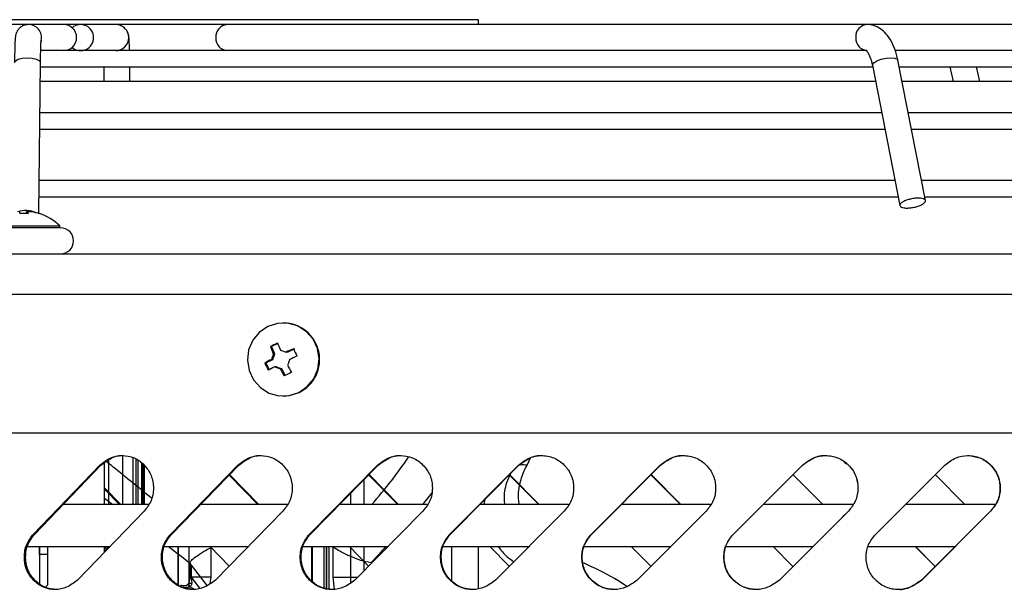
# Model space of a CAD drawing. Units: millimetres. Extents: x -348 to 393, y -12 to 1732.
# Drawn here: x -101 to 20, y 1661 to 1732 of the extents above; entities that cross this region are included whole.
import ezdxf

# ---------------------------------------------------------------- set-up
doc = ezdxf.new("R2010")
doc.units = ezdxf.units.MM

msp = doc.modelspace()

# ---------------------------------------------------------------- linework, layer by layer
at = {"color": 7, "linetype": 'Continuous', "lineweight": 25}
for p, q in [((-44.97, 1731.6), (-144.97, 1731.6)), ((-44.97, 1731), (-44.97, 1731.6)), ((109.96, 1731), (-299.9, 1731)), ((2.85, 1727.8), (-98.83, 1727.8)), ((79.96, 1727.8), (6.35, 1727.8)), ((-99.05, 1707.76), (-98.85, 1726.29)), ((10.02, 1709.35), (6.63, 1726.61)), ((-98.86, 1725.8), (3.52, 1725.8)), ((-91.07, 1725.8), (-91.06, 1724)), ((-90.41, 1725.8), (-90.37, 1725.79)), ((-87.86, 1724), (-87.87, 1725.8)), ((3.49, 1726), (6.88, 1708.74)), ((6.72, 1725.8), (82.38, 1725.8)), ((13.03, 1725.8), (13.42, 1724)), ((13.16, 1725.8), (13.18, 1725.79)), ((16.69, 1724), (16.31, 1725.8)), ((3.88, 1724), (-98.88, 1724)), ((82.88, 1724), (7.14, 1724)), ((4.64, 1720.15), (-98.92, 1720.15)), ((84.23, 1720.15), (7.9, 1720.15)), ((-98.94, 1718.15), (5.03, 1718.15)), ((8.29, 1718.15), (84.94, 1718.15)), ((6.27, 1711.83), (-99.01, 1711.83)), ((87.16, 1711.83), (9.53, 1711.83)), ((-99.03, 1709.83), (6.67, 1709.83)), ((9.93, 1709.83), (87.86, 1709.83)), ((-100.56, 1707.74), (-100.56, 1707.96)), ((-100.42, 1707.73), (-100.42, 1707.96)), ((-96.39, 1706), (-105.59, 1706)), ((-105.49, 1706.25), (-96.49, 1706.25)), ((-96.49, 1706), (-96.49, 1706.25)), ((-340.8, 1702.8), (340.8, 1702.8)), ((345.8, 1697.8), (-345.8, 1697.8)), ((-68.94, 1694.3), (-68.99, 1694.3)), ((-70.43, 1691.39), (-70.58, 1691.39)), ((-69.67, 1691.76), (-70.43, 1691.39)), ((-70.02, 1690.51), (-70.43, 1691.39)), ((-67.59, 1691.12), (-68.44, 1690.7)), ((-70.26, 1689.8), (-70.02, 1690.51)), ((-70.02, 1690.51), (-70.21, 1690.51)), ((-69.33, 1690.95), (-68.63, 1690.7)), ((-68.44, 1690.7), (-68.63, 1690.7)), ((-71.12, 1689.38), (-71.26, 1689.38)), ((-71.12, 1689.38), (-70.26, 1689.8)), ((-71.12, 1689.38), (-70.72, 1688.54)), ((-70.26, 1689.8), (-70.45, 1689.8)), ((-70.03, 1688.9), (-69.34, 1688.65)), ((-69.84, 1688.9), (-70.03, 1688.9)), ((-69.84, 1688.9), (-69.15, 1688.65)), ((-69.15, 1688.65), (-69.34, 1688.65)), ((-69.15, 1688.65), (-68.76, 1687.84)), ((-68.99, 1685.3), (-68.94, 1685.3)), ((-345.8, 1680.8), (345.8, 1680.8)), ((-88.77, 1677.97), (-88.77, 1671.97)), ((-99.73, 1668.33), (-91.57, 1676.81)), ((-99.57, 1668.33), (-91.42, 1676.81)), ((-91.42, 1676.81), (-91.57, 1676.81)), ((-90.97, 1671.97), (-90.97, 1677.11)), ((-90.5, 1677.42), (-90.5, 1671.97)), ((-87.47, 1671.97), (-87.47, 1677.72)), ((-87.07, 1671.97), (-87.07, 1677.5)), ((-86.89, 1677.37), (-86.89, 1671.97)), ((-86.43, 1677.04), (-86.43, 1671.97)), ((-86.24, 1671.97), (-86.24, 1676.91)), ((-86.12, 1676.83), (-86.12, 1671.97)), ((-82.84, 1668.33), (-74.58, 1676.81)), ((-82.71, 1668.33), (-74.46, 1676.81)), ((-74.46, 1676.81), (-74.58, 1676.81)), ((-65.75, 1668.33), (-57.39, 1676.81)), ((-65.64, 1668.33), (-57.3, 1676.81)), ((-57.3, 1676.81), (-57.39, 1676.81)), ((-48.48, 1668.33), (-40.06, 1676.81)), ((-48.4, 1668.33), (-39.99, 1676.81)), ((-39.99, 1676.81), (-40.06, 1676.81)), ((-39, 1676.79), (-38.59, 1677.69)), ((-31.08, 1668.33), (-22.62, 1676.81)), ((-31.03, 1668.33), (-22.58, 1676.81)), ((-22.58, 1676.81), (-22.62, 1676.81)), ((-13.61, 1668.33), (-5.12, 1676.81)), ((-13.59, 1668.33), (-5.11, 1676.81)), ((-5.11, 1676.81), (-5.12, 1676.81)), ((3.9, 1668.33), (12.39, 1676.81)), ((-72.11, 1671.97), (-75.65, 1675.59)), ((-72, 1671.97), (-75.59, 1675.65)), ((-54.9, 1671.97), (-58.49, 1675.6)), ((-54.81, 1671.97), (-58.44, 1675.65)), ((-37.55, 1671.97), (-41.18, 1675.62)), ((-37.49, 1671.97), (-41.15, 1675.65)), ((-20.1, 1671.97), (-23.76, 1675.63)), ((-20.07, 1671.97), (-23.74, 1675.65)), ((-2.6, 1671.97), (-6.28, 1675.65)), ((-2.6, 1671.97), (-6.28, 1675.64)), ((14.88, 1671.97), (11.22, 1675.64)), ((-59.05, 1671.97), (-59.05, 1675.03)), ((-88.99, 1671.97), (-90.97, 1674.02)), ((-89.13, 1671.97), (-90.97, 1673.87)), ((-60.73, 1673.32), (-60.73, 1671.97)), ((-50.7, 1673.42), (-51.85, 1671.97)), ((-85.59, 1671.97), (-96.12, 1671.97)), ((-90.97, 1672.73), (-89.95, 1671.97)), ((-68.5, 1671.97), (-79.21, 1671.97)), ((-51.27, 1671.97), (-62.09, 1671.97)), ((-33.9, 1671.97), (-44.8, 1671.97)), ((-16.43, 1671.97), (-27.41, 1671.97)), ((1.09, 1671.97), (-9.96, 1671.97)), ((18.57, 1671.97), (7.55, 1671.97)), ((-86.1, 1671.16), (-94.3, 1662.67)), ((-69.04, 1671.16), (-77.34, 1662.67)), ((-51.8, 1671.16), (-60.18, 1662.67)), ((-34.43, 1671.16), (-42.87, 1662.67)), ((-16.97, 1671.16), (-25.44, 1662.67)), ((0.54, 1671.16), (-7.95, 1662.67)), ((0.54, 1671.16), (-0.23, 1670.39)), ((0.54, 1671.16), (0.54, 1671.16)), ((18.02, 1671.16), (9.54, 1662.67)), ((18.04, 1671.16), (9.56, 1662.67)), ((18.02, 1671.16), (18.04, 1671.16)), ((-99.57, 1668.33), (-99.73, 1668.33)), ((-82.71, 1668.33), (-82.84, 1668.33)), ((-65.64, 1668.33), (-65.75, 1668.33)), ((-48.4, 1668.33), (-48.48, 1668.33)), ((-31.03, 1668.33), (-31.08, 1668.33)), ((-13.59, 1668.33), (-13.61, 1668.33)), ((-100.5, 1666.78), (-90.37, 1666.78)), ((-98.97, 1666.78), (-98.97, 1662.25)), ((-98.96, 1665.8), (-98.96, 1666.78)), ((-97.94, 1665.8), (-98.96, 1665.8)), ((-97.94, 1662.1), (-97.94, 1666.78)), ((-91.01, 1666.78), (-90.69, 1666.41)), ((-90.97, 1666.12), (-90.97, 1666.78)), ((-90.68, 1666.41), (-90.94, 1666.78)), ((-90.65, 1666.44), (-90.92, 1666.78)), ((-90.71, 1666.78), (-90.52, 1666.58)), ((-90.5, 1666.78), (-90.5, 1666.6)), ((-83.67, 1666.78), (-73.35, 1666.78)), ((-81.92, 1666.78), (-81.92, 1662.12)), ((-81.91, 1662.11), (-81.91, 1666.78)), ((-81.89, 1662.1), (-81.89, 1666.78)), ((-80.61, 1666.78), (-80.61, 1661.63)), ((-77.97, 1666.78), (-75.65, 1664.4)), ((-77.86, 1663.04), (-77.86, 1666.7)), ((-66.61, 1666.78), (-56.13, 1666.78)), ((-65.5, 1666.78), (-65.5, 1662.57)), ((-65.43, 1666.78), (-65.43, 1662.52)), ((-63.95, 1661.71), (-63.95, 1666.78)), ((-63.7, 1666.78), (-63.7, 1661.66)), ((-63.66, 1666.78), (-63.66, 1661.65)), ((-63.33, 1661.59), (-63.33, 1666.78)), ((-62.83, 1663.04), (-62.83, 1666.7)), ((-60.85, 1666.78), (-58.49, 1664.38)), ((-60.73, 1666.78), (-60.73, 1662.32)), ((-59.05, 1663.81), (-59.05, 1666.78)), ((-49.36, 1666.78), (-38.79, 1666.78)), ((-48.27, 1662.58), (-48.27, 1666.78)), ((-44.97, 1661.65), (-44.97, 1666.78)), ((-43.57, 1666.78), (-41.18, 1664.37)), ((-38.88, 1666.68), (-39.04, 1666.78)), ((-31.99, 1666.78), (-21.35, 1666.78)), ((-26.18, 1666.78), (-23.76, 1664.36)), ((-14.54, 1666.78), (-3.84, 1666.78)), ((-8.72, 1666.78), (-6.28, 1664.34)), ((2.95, 1666.78), (13.65, 1666.78)), ((8.77, 1666.78), (11.21, 1664.34)), ((8.78, 1666.78), (11.21, 1664.35)), ((-80.49, 1664.79), (-80.49, 1663.04)), ((-80.49, 1664.79), (-80.34, 1664.5)), ((-80.34, 1664.5), (-78.38, 1662)), ((-80.34, 1664.5), (-80.34, 1663.04)), ((-98.28, 1661.75), (-97.94, 1662.1)), ((-77.86, 1663.04), (-80.48, 1663.04)), ((-80.34, 1663.04), (-80.25, 1662.29)), ((-80.34, 1663.04), (-79.31, 1661.67)), ((-77.98, 1662.26), (-77.86, 1663.04)), ((-62.69, 1661.55), (-62.83, 1663.04)), ((-62.83, 1663.04), (-59.81, 1663.04)), ((9.54, 1662.67), (9.56, 1662.67))]:
    msp.add_line(p, q, dxfattribs=at)
at = {"color": 7, "linetype": 'Continuous', "lineweight": 25, "flags": 128}
for points in [[(-102.05, 1726.32), (-101.95, 1726.54), (-101.61, 1726.74), (-101.1, 1726.87), (-100.49, 1726.92), (-99.88, 1726.87), (-99.35, 1726.74), (-98.99, 1726.54), (-98.86, 1726.31), (-98.85, 1726.29)], [(3.49, 1726), (3.49, 1726.07), (3.65, 1726.31)], [(3.65, 1726.31), (4.03, 1726.54), (4.56, 1726.74), (5.17, 1726.87), (5.76, 1726.92), (6.25, 1726.87), (6.55, 1726.74), (6.63, 1726.61)], [(-67.08, 1685.74), (-66.04, 1686.46), (-65.24, 1687.44), (-64.74, 1688.62), (-64.58, 1689.89), (-64.79, 1691.15), (-65.33, 1692.31), (-66.17, 1693.26), (-67.24, 1693.93), (-68.45, 1694.27), (-69.7, 1694.24), (-70.9, 1693.86), (-71.94, 1693.14), (-72.75, 1692.16), (-73.25, 1690.98), (-73.4, 1689.71), (-73.2, 1688.45), (-72.65, 1687.29), (-71.81, 1686.34), (-70.75, 1685.67), (-69.53, 1685.33), (-68.28, 1685.36), (-67.08, 1685.74)], [(-68.94, 1685.3), (-68.23, 1685.36), (-67.03, 1685.74)], [(-90.97, 1666.39), (-90.95, 1666.38), (-90.81, 1666.28)]]:
    msp.add_lwpolyline(points, dxfattribs=at)
at = {"color": 7, "linetype": 'Continuous', "lineweight": 25}
for centre, radius, start, end in [((-100.33, 1729.4), 1.6, 348.7189, 90.6716), ((-96.01, 1729.4), 1.6, 270.0158, 89.9842), ((-93.92, 1729.4), 1.6, 359.9828, 130.8953), ((-89.6, 1729.4), 1.6, 359.9902, 89.9902), ((-75.78, 1729.49), 1.51, 93.9288, 183.4521), ((2.92, 1729.52), 1.48, 92.6407, 184.7075), ((-93.92, 1729.4), 1.6, 229.1047, 0.0172), ((-89.6, 1729.4), 1.6, 270.0098, 0.0098), ((-75.78, 1729.31), 1.51, 176.5479, 266.0712), ((2.95, 1729.31), 1.51, 176.5532, 265.9561), ((-100.7, 1704.79), 3.33, 66.6505, 107.1769), ((-102.68, 1707.48), 1.35, 10.5893, 20.8806), ((-100.85, 1701.59), 6.16, 85.3521, 94.6479), ((-101.12, 1701.59), 6.16, 88.7348, 92.1447), ((-99.29, 1707.48), 1.35, 159.1194, 169.4107), ((-100.28, 1704.33), 3.64, 89.1266, 94.4498), ((-100.17, 1705.2), 2.77, 84.9007, 95.0993), ((-101.69, 1707.48), 1.35, 10.5893, 20.8806), ((-100.95, 1701.59), 6.45, 71.9854, 80.8309), ((-98.99, 1707.71), 0.0389, 30.1553, 114.2792), ((-100.99, 1701.56), 6.5, 46.1869, 72.0368), ((-96.39, 1704.4), 1.6, 270, 90), ((-69.02, 1689.79), 4.51, 296.1678, 88.9974), ((-40.17, 1630.5), 68.05, 115.7061, 116.5344), ((-41.96, 1702.82), 30.82, 201.7796, 203.5405), ((-41.07, 1703.25), 30.82, 201.7796, 203.5405), ((-36.73, 1623.28), 74.59, 114.5566, 115.3217), ((-36.79, 1705.14), 33.97, 204.3729, 206.0533), ((-38.36, 1679.16), 33.81, 160.3899, 161.658), ((-36.31, 1622.37), 74.59, 114.5566, 115.3217), ((-44.48, 1638.73), 57.3, 116.9537, 117.8659), ((-40.32, 1703.4), 33.97, 204.3729, 206.0533), ((-44.06, 1637.83), 57.3, 116.9537, 117.8659), ((-36.36, 1678.45), 33.81, 160.3899, 161.658), ((-37.35, 1704.83), 34.86, 206.8524, 208.4744), ((-38.24, 1704.4), 34.86, 206.8524, 208.4744), ((-38.48, 1626.89), 68.05, 115.7061, 116.5344), ((-39.57, 1672.49), 4.34, 82.3741, 93.0178)]:
    msp.add_arc(centre, radius, start, end, dxfattribs=at)
for points, knots in [([(-100.33, 1731), (-100.54, 1730.98), (-100.91, 1730.94), (-101.34, 1730.67), (-101.62, 1730.38), (-101.79, 1730.1), (-101.87, 1729.87), (-101.92, 1729.7), (-101.94, 1729.54), (-101.97, 1729.3), (-102, 1728.9), (-102.02, 1728.14), (-102.04, 1727.25), (-102.05, 1726.59), (-102.05, 1726.32)], [0, 0, 0, 0, 0.080639, 0.141102, 0.191964, 0.235328, 0.270652, 0.299926, 0.335007, 0.403142, 0.560015, 0.718718, 0.885901, 1, 1, 1, 1]), ([(-87.91, 1727.8), (-87.91, 1727.85), (-87.91, 1728.24), (-87.93, 1728.78), (-87.96, 1729.29), (-87.99, 1729.55), (-88.04, 1729.8), (-88.14, 1730.08), (-88.35, 1730.43), (-88.72, 1730.78), (-89.06, 1730.9), (-89.23, 1730.95)], [0, 0, 0, 0, 0.030213, 0.2575978, 0.4901395, 0.6253985, 0.6827407, 0.7342409, 0.8088584, 0.9061231, 1, 1, 1, 1]), ([(6.63, 1726.61), (6.57, 1726.85), (6.42, 1727.54), (6.04, 1728.6), (5.43, 1729.62), (4.7, 1730.38), (3.88, 1730.85), (3.24, 1730.99), (2.9, 1731), (2.85, 1731)], [0, 0, 0, 0, 0.101981, 0.298004, 0.501474, 0.672577, 0.827922, 0.9769, 1, 1, 1, 1]), ([(-98.85, 1726.29), (-98.85, 1726.48), (-98.85, 1727.06), (-98.83, 1727.89), (-98.81, 1728.61), (-98.78, 1728.98), (-98.77, 1729.11), (-98.77, 1729.09), (-98.79, 1729), (-98.82, 1728.87), (-98.87, 1728.77), (-98.89, 1728.73)], [0, 0, 0, 0, 0.114659, 0.333315, 0.550576, 0.730793, 0.832276, 0.897213, 0.938952, 0.975286, 1, 1, 1, 1]), ([(2.71, 1727.82), (2.7, 1727.83), (2.67, 1727.84), (2.87, 1727.68), (3.13, 1727.2), (3.36, 1726.6), (3.45, 1726.15), (3.49, 1726)], [0, 0, 0, 0, 0.0844178, 0.3441874, 0.5944072, 0.8553537, 1, 1, 1, 1]), ([(6.88, 1708.8), (6.91, 1708.87), (6.96, 1709), (7.26, 1709.21), (7.67, 1709.39), (8.18, 1709.54), (8.72, 1709.64), (9.23, 1709.66), (9.65, 1709.62), (9.93, 1709.51), (10.05, 1709.35), (9.99, 1709.16), (9.75, 1708.95), (9.37, 1708.75), (8.88, 1708.58), (8.35, 1708.47), (7.83, 1708.42), (7.37, 1708.44), (7.04, 1708.53), (6.88, 1708.66), (6.88, 1708.76), (6.88, 1708.8)], [0, 0, 0, 0, 0.053689, 0.107377, 0.161066, 0.214754, 0.268443, 0.322132, 0.37582, 0.429509, 0.483198, 0.536886, 0.590575, 0.644263, 0.697952, 0.751641, 0.80533, 0.859018, 0.912707, 0.966395, 1, 1, 1, 1]), ([(-91.57, 1676.81), (-91.14, 1677.15), (-90.32, 1677.77), (-88.8, 1678.08), (-87.31, 1677.8), (-86.04, 1676.88), (-85.15, 1675.57), (-84.92, 1674.23), (-85.01, 1673.19), (-85.3, 1672.17), (-85.78, 1671.56), (-86.1, 1671.16)], [0, 0, 0, 0, 0.13228, 0.248954, 0.374014, 0.499117, 0.624264, 0.74926, 0.814435, 0.876107, 1, 1, 1, 1]), ([(-91.42, 1676.81), (-90.99, 1677.13), (-90.19, 1677.72), (-89.16, 1678.07), (-88.69, 1677.98), (-88.69, 1677.98)], [0, 0, 0, 0, 0.530506, 0.998248, 1, 1, 1, 1]), ([(-74.58, 1676.81), (-74.14, 1677.15), (-73.32, 1677.77), (-71.78, 1678.08), (-70.27, 1677.8), (-68.98, 1676.88), (-68.07, 1675.57), (-67.85, 1674.23), (-67.94, 1673.19), (-68.23, 1672.17), (-68.72, 1671.56), (-69.04, 1671.16)], [0, 0, 0, 0, 0.13228, 0.248954, 0.374014, 0.499117, 0.624264, 0.74926, 0.814435, 0.876107, 1, 1, 1, 1]), ([(-74.46, 1676.81), (-74.02, 1677.13), (-73.21, 1677.72), (-72.16, 1678.07), (-71.69, 1677.98), (-71.69, 1677.98)], [0, 0, 0, 0, 0.530506, 0.998248, 1, 1, 1, 1]), ([(-58.09, 1671.97), (-57.26, 1672.94), (-55.61, 1674.89), (-54.25, 1676.82), (-53.58, 1677.79)], [0, 0, 0, 0, 0.502318, 1, 1, 1, 1]), ([(-57.39, 1676.81), (-56.95, 1677.15), (-56.12, 1677.77), (-54.56, 1678.08), (-53.04, 1677.8), (-51.74, 1676.88), (-50.83, 1675.57), (-50.6, 1674.23), (-50.69, 1673.19), (-50.99, 1672.17), (-51.48, 1671.56), (-51.8, 1671.16)], [0, 0, 0, 0, 0.13228, 0.248954, 0.374014, 0.499117, 0.624264, 0.74926, 0.814435, 0.876107, 1, 1, 1, 1]), ([(-57.3, 1676.81), (-56.86, 1677.13), (-56.04, 1677.72), (-54.98, 1678.07), (-54.51, 1677.98), (-54.51, 1677.98)], [0, 0, 0, 0, 0.530505, 0.998247, 1, 1, 1, 1]), ([(-40.06, 1676.81), (-39.61, 1677.15), (-38.77, 1677.77), (-37.21, 1678.08), (-35.67, 1677.8), (-34.36, 1676.88), (-33.45, 1675.57), (-33.22, 1674.23), (-33.31, 1673.19), (-33.61, 1672.17), (-34.1, 1671.56), (-34.43, 1671.16)], [0, 0, 0, 0, 0.13228, 0.248954, 0.374014, 0.499117, 0.624264, 0.74926, 0.814435, 0.876107, 1, 1, 1, 1]), ([(-39.99, 1676.81), (-39.55, 1677.13), (-38.72, 1677.72), (-37.66, 1678.07), (-37.18, 1677.98), (-37.18, 1677.98)], [0, 0, 0, 0, 0.530505, 0.998246, 1, 1, 1, 1]), ([(-22.62, 1676.81), (-22.17, 1677.15), (-21.33, 1677.77), (-19.76, 1678.08), (-18.22, 1677.8), (-16.9, 1676.88), (-15.98, 1675.57), (-15.75, 1674.23), (-15.84, 1673.19), (-16.15, 1672.17), (-16.64, 1671.56), (-16.97, 1671.16)], [0, 0, 0, 0, 0.13228, 0.248954, 0.374014, 0.499117, 0.624264, 0.74926, 0.814435, 0.876107, 1, 1, 1, 1]), ([(-22.58, 1676.81), (-22.14, 1677.13), (-21.3, 1677.72), (-20.24, 1678.07), (-19.76, 1677.98), (-19.76, 1677.98)], [0, 0, 0, 0, 0.530503, 0.998244, 1, 1, 1, 1]), ([(-5.12, 1676.81), (-4.67, 1677.15), (-3.83, 1677.77), (-2.26, 1678.08), (-0.71, 1677.8), (0.6, 1676.88), (1.53, 1675.57), (1.76, 1674.23), (1.66, 1673.19), (1.36, 1672.17), (0.87, 1671.56), (0.54, 1671.16)], [0, 0, 0, 0, 0.13228, 0.248954, 0.374014, 0.499117, 0.624264, 0.74926, 0.814435, 0.876107, 1, 1, 1, 1]), ([(-5.11, 1676.81), (-4.67, 1677.13), (-3.83, 1677.72), (-2.76, 1678.07), (-2.28, 1677.98), (-2.28, 1677.98)], [0, 0, 0, 0, 0.530479, 0.9981978, 1, 1, 1, 1]), ([(12.39, 1676.81), (12.84, 1677.15), (13.68, 1677.77), (15.25, 1678.08), (16.79, 1677.8), (18.11, 1676.88), (19.03, 1675.57), (19.26, 1674.23), (19.17, 1673.19), (18.87, 1672.17), (18.37, 1671.56), (18.04, 1671.16)], [0, 0, 0, 0, 0.13228, 0.248954, 0.374014, 0.499117, 0.624264, 0.74926, 0.814435, 0.876107, 1, 1, 1, 1]), ([(15.2, 1677.98), (15.72, 1677.93), (16.77, 1677.82), (18.08, 1676.87), (19, 1675.57), (19.23, 1674.23), (19.14, 1673.19), (18.84, 1672.17), (18.34, 1671.56), (18.02, 1671.16)], [0, 0, 0, 0, 0.16588, 0.33247, 0.499216, 0.665837, 0.75272, 0.834923, 1, 1, 1, 1]), ([(-85.17, 1672.73), (-86.75, 1674.01), (-88.6, 1675.52), (-90.49, 1677.02), (-90.77, 1677.24)], [0, 0, 0, 0, 0.852509, 1, 1, 1, 1]), ([(-39.95, 1671.97), (-39.99, 1672.18), (-40.12, 1672.96), (-39.96, 1674.36), (-39.53, 1675.77), (-39.11, 1676.57), (-39, 1676.79)], [0, 0, 0, 0, 0.133382, 0.495593, 0.857812, 1, 1, 1, 1]), ([(0, 1677.18), (0.19, 1677.07), (0.82, 1676.68), (1.51, 1675.55), (1.76, 1674.24), (1.66, 1673.19), (1.36, 1672.17), (0.87, 1671.56), (0.54, 1671.16)], [0, 0, 0, 0, 0.094024, 0.320333, 0.546472, 0.66439, 0.775957, 1, 1, 1, 1]), ([(-41.72, 1671.97), (-41.74, 1672.18), (-41.84, 1673.06), (-41.64, 1674.37), (-41.16, 1675.42), (-40.99, 1675.8)], [0, 0, 0, 0, 0.166678, 0.699157, 1, 1, 1, 1]), ([(-44.2, 1672.57), (-44.23, 1672.43), (-44.28, 1672.23), (-44.26, 1672.03), (-44.25, 1671.97)], [0, 0, 0, 0, 0.685069, 1, 1, 1, 1]), ([(-94.3, 1662.67), (-94.73, 1662.34), (-95.54, 1661.72), (-97.05, 1661.4), (-98.53, 1661.69), (-99.79, 1662.6), (-100.67, 1663.92), (-100.89, 1665.25), (-100.8, 1666.3), (-100.51, 1667.31), (-100.04, 1667.92), (-99.73, 1668.33)], [0, 0, 0, 0, 0.13228, 0.248954, 0.374014, 0.499117, 0.624264, 0.74926, 0.814435, 0.876107, 1, 1, 1, 1]), ([(-96.86, 1661.5), (-97.37, 1661.55), (-98.37, 1661.66), (-99.63, 1662.61), (-100.51, 1663.92), (-100.73, 1665.25), (-100.64, 1666.3), (-100.35, 1667.31), (-99.88, 1667.92), (-99.57, 1668.33)], [0, 0, 0, 0, 0.165878, 0.332469, 0.499215, 0.665836, 0.752719, 0.834923, 1, 1, 1, 1]), ([(-77.34, 1662.67), (-77.77, 1662.34), (-78.6, 1661.72), (-80.13, 1661.4), (-81.63, 1661.69), (-82.91, 1662.6), (-83.8, 1663.92), (-84.03, 1665.25), (-83.93, 1666.3), (-83.64, 1667.31), (-83.16, 1667.92), (-82.84, 1668.33)], [0, 0, 0, 0, 0.13228, 0.248954, 0.374014, 0.499117, 0.624264, 0.74926, 0.814435, 0.876107, 1, 1, 1, 1]), ([(-79.97, 1661.5), (-80.48, 1661.55), (-81.5, 1661.66), (-82.77, 1662.61), (-83.67, 1663.92), (-83.89, 1665.25), (-83.8, 1666.3), (-83.51, 1667.31), (-83.03, 1667.92), (-82.71, 1668.33)], [0, 0, 0, 0, 0.165878, 0.332469, 0.499215, 0.665836, 0.752719, 0.834923, 1, 1, 1, 1]), ([(-60.18, 1662.67), (-60.62, 1662.34), (-61.45, 1661.72), (-63, 1661.4), (-64.52, 1661.69), (-65.81, 1662.6), (-66.71, 1663.92), (-66.94, 1665.25), (-66.85, 1666.3), (-66.55, 1667.31), (-66.07, 1667.92), (-65.75, 1668.33)], [0, 0, 0, 0, 0.1322795, 0.2489542, 0.3740143, 0.4991173, 0.6242635, 0.7492595, 0.8144345, 0.8761072, 1, 1, 1, 1]), ([(-62.87, 1661.5), (-63.38, 1661.55), (-64.42, 1661.66), (-65.7, 1662.61), (-66.61, 1663.92), (-66.83, 1665.25), (-66.74, 1666.3), (-66.45, 1667.31), (-65.96, 1667.92), (-65.64, 1668.33)], [0, 0, 0, 0, 0.165878, 0.332469, 0.499215, 0.665837, 0.752719, 0.834923, 1, 1, 1, 1]), ([(-42.87, 1662.67), (-43.31, 1662.34), (-44.15, 1661.72), (-45.71, 1661.4), (-47.24, 1661.69), (-48.54, 1662.6), (-49.45, 1663.92), (-49.68, 1665.25), (-49.59, 1666.3), (-49.29, 1667.31), (-48.8, 1667.92), (-48.48, 1668.33)], [0, 0, 0, 0, 0.13228, 0.248954, 0.374014, 0.499117, 0.624264, 0.74926, 0.814435, 0.876107, 1, 1, 1, 1]), ([(-45.61, 1661.5), (-46.13, 1661.55), (-47.17, 1661.66), (-48.46, 1662.61), (-49.38, 1663.92), (-49.6, 1665.25), (-49.51, 1666.3), (-49.21, 1667.31), (-48.73, 1667.92), (-48.4, 1668.33)], [0, 0, 0, 0, 0.165878, 0.332469, 0.499215, 0.665837, 0.752719, 0.834923, 1, 1, 1, 1]), ([(-25.44, 1662.67), (-25.89, 1662.34), (-26.73, 1661.72), (-28.3, 1661.4), (-29.84, 1661.69), (-31.15, 1662.6), (-32.07, 1663.92), (-32.3, 1665.25), (-32.2, 1666.3), (-31.9, 1667.31), (-31.41, 1667.92), (-31.08, 1668.33)], [0, 0, 0, 0, 0.13228, 0.248954, 0.374014, 0.499117, 0.624264, 0.74926, 0.814435, 0.876107, 1, 1, 1, 1]), ([(-28.22, 1661.5), (-28.75, 1661.55), (-29.79, 1661.66), (-31.1, 1662.61), (-32.02, 1663.92), (-32.25, 1665.25), (-32.15, 1666.3), (-31.85, 1667.31), (-31.36, 1667.92), (-31.03, 1668.33)], [0, 0, 0, 0, 0.165827, 0.332428, 0.499185, 0.665816, 0.752704, 0.834913, 1, 1, 1, 1]), ([(-7.95, 1662.67), (-8.4, 1662.34), (-9.24, 1661.72), (-10.82, 1661.4), (-12.36, 1661.69), (-13.67, 1662.6), (-14.6, 1663.92), (-14.83, 1665.25), (-14.73, 1666.3), (-14.43, 1667.31), (-13.94, 1667.92), (-13.61, 1668.33)], [0, 0, 0, 0, 0.13228, 0.248954, 0.374014, 0.499117, 0.624264, 0.74926, 0.814435, 0.876107, 1, 1, 1, 1]), ([(-10.77, 1661.5), (-11.29, 1661.55), (-12.34, 1661.66), (-13.65, 1662.61), (-14.57, 1663.92), (-14.8, 1665.25), (-14.71, 1666.3), (-14.41, 1667.31), (-13.92, 1667.92), (-13.59, 1668.33)], [0, 0, 0, 0, 0.165881, 0.332471, 0.499217, 0.665837, 0.75272, 0.834923, 1, 1, 1, 1]), ([(9.56, 1662.67), (9.11, 1662.34), (8.27, 1661.72), (6.69, 1661.4), (5.15, 1661.69), (3.83, 1662.6), (2.91, 1663.92), (2.68, 1665.25), (2.77, 1666.3), (3.08, 1667.31), (3.57, 1667.92), (3.9, 1668.33)], [0, 0, 0, 0, 0.13228, 0.248954, 0.374014, 0.499117, 0.624264, 0.74926, 0.814435, 0.876107, 1, 1, 1, 1]), ([(-83.09, 1666.78), (-82.26, 1666.15), (-81.39, 1665.48), (-80.54, 1664.82), (-80.49, 1664.79)], [0, 0, 0, 0, 0.948442, 1, 1, 1, 1]), ([(-80.49, 1664.79), (-80.45, 1664.88), (-80.37, 1665.06), (-79.74, 1665.56), (-78.89, 1666.12), (-78.19, 1666.52), (-77.86, 1666.7), (-77.86, 1666.7)], [0, 0, 0, 0, 0.253247, 0.505712, 0.778922, 0.997327, 1, 1, 1, 1]), ([(-58.23, 1664.79), (-58.63, 1664.88), (-59.43, 1665.06), (-60.75, 1665.56), (-61.9, 1666.12), (-62.56, 1666.52), (-62.83, 1666.7), (-62.83, 1666.7)], [0, 0, 0, 0, 0.253247, 0.505712, 0.778922, 0.997327, 1, 1, 1, 1]), ([(-56.38, 1666.78), (-56.94, 1666.15), (-57.54, 1665.48), (-58.2, 1664.82), (-58.23, 1664.79)], [0, 0, 0, 0, 0.9484525, 1, 1, 1, 1]), ([(-42.56, 1666.78), (-42.22, 1666.35), (-41.68, 1665.68), (-40.91, 1665.13), (-40.62, 1664.93)], [0, 0, 0, 0, 0.63951, 1, 1, 1, 1]), ([(-26.7, 1661.89), (-27.19, 1662.21), (-28.8, 1663.26), (-30.73, 1664.16), (-32.06, 1664.77)], [0, 0, 0, 0, 0.310264, 1, 1, 1, 1]), ([(-80.66, 1662.22), (-80.67, 1662.19), (-80.69, 1662.15), (-80.78, 1662.06), (-80.87, 1662.01), (-80.94, 1661.98), (-81.01, 1661.97), (-81.16, 1661.95), (-81.37, 1661.97), (-81.54, 1662), (-81.62, 1662.01)], [0, 0, 0, 0, 0.248504, 0.398771, 0.457495, 0.511689, 0.565325, 0.620328, 0.834194, 1, 1, 1, 1]), ([(-80.25, 1662.29), (-80.26, 1662.24), (-80.26, 1662.15), (-80.31, 1662.03), (-80.37, 1661.94), (-80.45, 1661.86), (-80.64, 1661.77), (-80.86, 1661.74), (-81.09, 1661.73), (-81.19, 1661.74), (-81.24, 1661.74)], [0, 0, 0, 0, 0.140402, 0.265034, 0.323584, 0.382396, 0.509178, 0.77511, 0.891389, 1, 1, 1, 1]), ([(-80.5, 1663.17), (-80.49, 1663.09), (-80.49, 1662.84), (-80.54, 1662.49), (-80.64, 1662.29), (-80.68, 1662.23)], [0, 0, 0, 0, 0.233111, 0.766067, 1, 1, 1, 1]), ([(-80.01, 1661.55), (-80.03, 1661.56), (-80.22, 1661.68), (-80.45, 1661.87), (-80.67, 1662.09), (-80.68, 1662.24), (-80.55, 1662.3), (-80.35, 1662.29), (-80.25, 1662.29)], [0, 0, 0, 0, 0.020175, 0.225226, 0.430278, 0.630404, 0.821351, 1, 1, 1, 1]), ([(9.54, 1662.67), (9.1, 1662.36), (8.26, 1661.76), (7.19, 1661.41), (6.72, 1661.5), (6.71, 1661.5)], [0, 0, 0, 0, 0.530497, 0.998232, 1, 1, 1, 1]), ([(-81.24, 1661.74), (-81.25, 1661.74), (-81.29, 1661.75), (-81.43, 1661.77), (-81.55, 1661.81), (-81.63, 1661.86), (-81.64, 1661.87)], [0, 0, 0, 0, 0.053347, 0.315537, 0.921899, 1, 1, 1, 1])]:
    msp.add_open_spline(points, degree=3, knots=knots, dxfattribs=at)

doc.saveas('drawing.dxf')
